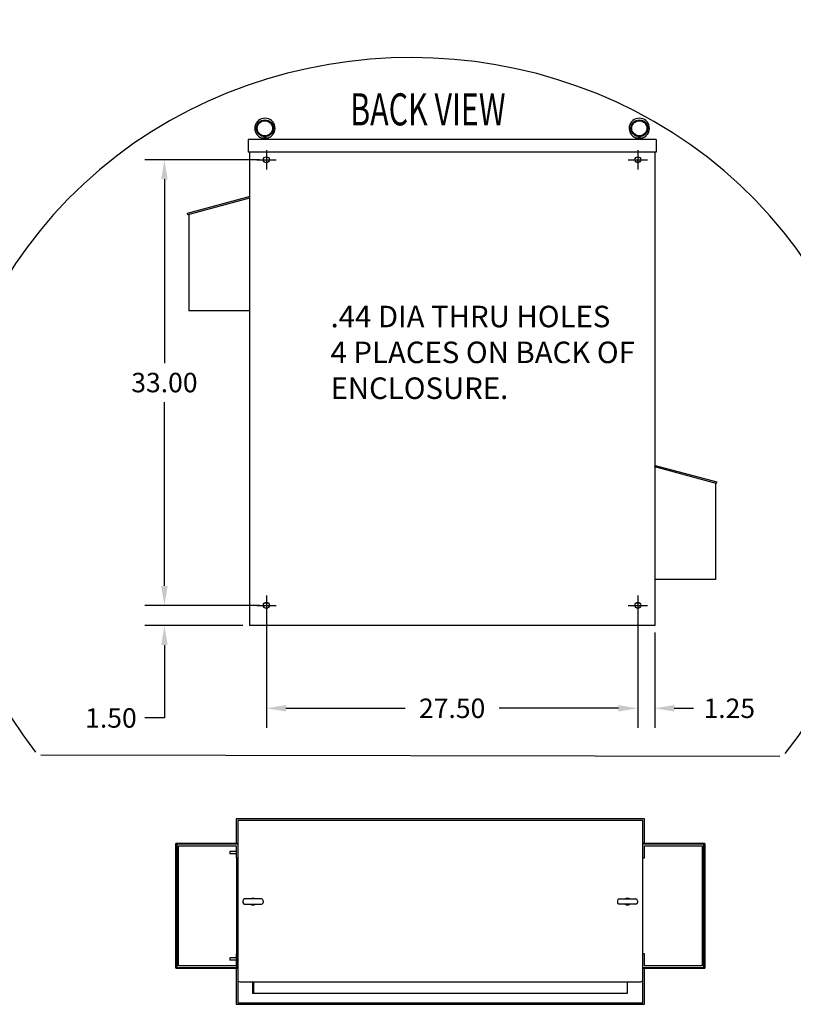
# Model space of a CAD drawing. Units: inches. Extents: x -14 to 206, y -104 to 28.
# Drawn here: x 107 to 164, y -45 to 28 of the extents above; entities that cross this region are included whole.
import ezdxf
from ezdxf.enums import TextEntityAlignment as Align

# ---------------------------------------------------------------- set-up
doc = ezdxf.new("R2010")
doc.units = ezdxf.units.IN
doc.header["$MEASUREMENT"] = 0
doc.styles.add('MASTER', font='romans', dxfattribs={"width": 0.8})
doc.dimstyles.get("Standard").update_dxf_attribs({"dimtxt": 0.18, "dimasz": 0.18, "dimexe": 0.18, "dimexo": 0.0625, "dimgap": 0.09, "dimtad": 0, "dimtih": 1, "dimtoh": 1, "dimzin": 4, "dimdsep": 46, "dimtxsty": 'Standard', "dimcen": 0.09, "dimadec": 0, "dimazin": 1, "dimtfac": 1, "dimtofl": 0, "dimtmove": 0, "dimatfit": 3, "dimfxl": 1, "dimtolj": 1, "dimtzin": 0, "dimarcsym": 0})

# ---------------------------------------------------------------- blocks, each defined once
blk = doc.blocks.new('*D6')
at = {"color": 0, "lineweight": -2, "transparency": 16777216}
for p, q in [((124.927, -16.202), (124.927, -24.763)), ((152.427, -16.202), (152.427, -24.763)), ((126.367, -23.323), (135.197, -23.323)), ((150.987, -23.323), (142.157, -23.323))]:
    blk.add_line(p, q, dxfattribs=at)
at = {"color": 0, "transparency": 16777216}
for points in [[(126.367, -23.083), (126.367, -23.563), (124.927, -23.323)], [(150.987, -23.083), (150.987, -23.563), (152.427, -23.323)]]:
    blk.add_solid(points, dxfattribs=at)
at = {"layer": 'Defpoints', "color": 0, "transparency": 16777216}
for p in [(124.927, -15.702), (152.427, -15.702), (152.427, -23.323)]:
    blk.add_point(p, dxfattribs=at)
at = {"color": 0, "transparency": 16777216, "insert": (138.677, -23.323), "char_height": 1.44, "attachment_point": 5}
blk.add_mtext('\\A1;27.50', dxfattribs=at)
blk = doc.blocks.new('*D7')
at = {"color": 0, "lineweight": -2, "transparency": 16777216}
for p, q in [((124.427, 17.298), (115.936, 17.298)), ((117.376, 15.858), (117.376, 2.238)), ((117.376, -14.262), (117.376, -0.642)), ((124.427, -15.702), (115.936, -15.702))]:
    blk.add_line(p, q, dxfattribs=at)
at = {"color": 0, "transparency": 16777216}
for points in [[(117.136, 15.858), (117.616, 15.858), (117.376, 17.298)], [(117.136, -14.262), (117.616, -14.262), (117.376, -15.702)]]:
    blk.add_solid(points, dxfattribs=at)
at = {"layer": 'Defpoints', "color": 0, "transparency": 16777216}
for p in [(117.376, 17.298), (124.927, 17.298), (124.927, -15.702)]:
    blk.add_point(p, dxfattribs=at)
at = {"color": 0, "transparency": 16777216, "insert": (117.376, 0.798), "char_height": 1.44, "attachment_point": 5}
blk.add_mtext('\\A1;33.00', dxfattribs=at)
blk = doc.blocks.new('*D8')
at = {"color": 0, "lineweight": -2, "transparency": 16777216}
for p, q in [((117.377, -14.262), (117.377, -12.822)), ((124.427, -15.702), (115.937, -15.702)), ((123.177, -17.202), (115.937, -17.202)), ((117.377, -18.642), (117.377, -24.041)), ((117.377, -24.041), (115.937, -24.041))]:
    blk.add_line(p, q, dxfattribs=at)
at = {"color": 0, "transparency": 16777216}
for points in [[(117.137, -14.262), (117.617, -14.262), (117.377, -15.702)], [(117.137, -18.642), (117.617, -18.642), (117.377, -17.202)]]:
    blk.add_solid(points, dxfattribs=at)
at = {"layer": 'Defpoints', "color": 0, "transparency": 16777216}
for p in [(117.377, -15.702), (124.927, -15.702), (123.677, -17.202)]:
    blk.add_point(p, dxfattribs=at)
at = {"color": 0, "transparency": 16777216, "insert": (113.417, -24.041), "char_height": 1.44, "attachment_point": 5}
blk.add_mtext('\\A1;1.50', dxfattribs=at)
blk = doc.blocks.new('*D9')
at = {"color": 0, "lineweight": -2, "transparency": 16777216}
for p, q in [((152.427, -16.202), (152.427, -24.763)), ((153.677, -17.702), (153.677, -24.763)), ((150.987, -23.323), (149.547, -23.323)), ((155.117, -23.323), (156.557, -23.323))]:
    blk.add_line(p, q, dxfattribs=at)
at = {"color": 0, "transparency": 16777216}
for points in [[(150.987, -23.083), (150.987, -23.563), (152.427, -23.323)], [(155.117, -23.083), (155.117, -23.563), (153.677, -23.323)]]:
    blk.add_solid(points, dxfattribs=at)
at = {"layer": 'Defpoints', "color": 0, "transparency": 16777216}
for p in [(152.427, -15.702), (153.677, -17.202), (153.677, -23.323)]:
    blk.add_point(p, dxfattribs=at)
at = {"color": 0, "transparency": 16777216, "insert": (159.197, -23.323), "char_height": 1.44, "attachment_point": 5}
blk.add_mtext('\\A1;1.25', dxfattribs=at)

msp = doc.modelspace()

# ---------------------------------------------------------------- linework, layer by layer
for p, q in [((123.569, 18.798), (123.569, 17.862)), ((153.785, 18.798), (123.569, 18.798)), ((124.566, 18.798), (124.566, 18.92)), ((124.606, 18.928), (125.026, 18.928)), ((125.066, 18.798), (125.066, 18.92)), ((152.287, 18.798), (152.287, 18.92)), ((152.327, 18.928), (152.747, 18.928)), ((152.787, 18.798), (152.787, 18.92)), ((153.785, 18.798), (153.785, 17.862)), ((153.785, 17.862), (123.569, 17.862)), ((123.677, 17.862), (123.677, -17.202)), ((124.927, 18.018), (124.927, 16.578)), ((152.427, 18.018), (152.427, 16.578)), ((153.677, 17.862), (153.677, -17.202)), ((124.207, 17.298), (125.647, 17.298)), ((124.771, 17.298), (125.147, 17.298)), ((124.927, 17.298), (124.927, 17.078)), ((151.707, 17.298), (153.147, 17.298)), ((152.207, 17.298), (152.583, 17.298)), ((152.427, 17.078), (152.427, 17.298)), ((119.088, 13.346), (123.646, 14.568)), ((123.677, 14.452), (119.119, 13.23)), ((123.677, 14.452), (123.646, 14.568)), ((119.119, 13.23), (119.088, 13.346)), ((119.177, 13.246), (119.177, 6.112)), ((123.677, 6.112), (119.177, 6.112)), ((153.677, -5.452), (153.708, -5.336)), ((158.235, -6.674), (153.677, -5.452)), ((153.708, -5.336), (158.266, -6.558)), ((158.235, -6.674), (158.266, -6.558)), ((158.177, -6.658), (158.177, -13.792)), ((158.177, -13.792), (153.677, -13.792)), ((124.927, -14.982), (124.927, -16.422)), ((152.427, -14.982), (152.427, -16.422)), ((124.207, -15.702), (125.647, -15.702)), ((125.078, -15.542), (124.776, -15.542)), ((124.837, -15.702), (125.017, -15.702)), ((124.927, -15.482), (124.927, -15.542)), ((124.927, -15.612), (124.927, -15.792)), ((151.707, -15.702), (153.147, -15.702)), ((152.578, -15.542), (152.276, -15.542)), ((152.427, -15.542), (152.427, -15.482)), ((153.677, -17.202), (123.677, -17.202)), ((108.226, -26.763), (162.942, -26.872)), ((122.693, -31.515), (122.693, -33.333)), ((152.909, -31.515), (122.693, -31.515)), ((122.801, -31.623), (122.801, -42.513)), ((152.801, -31.623), (122.801, -31.623)), ((152.801, -43.414), (152.801, -31.623)), ((152.909, -33.333), (152.909, -31.515)), ((118.212, -42.573), (118.212, -33.333)), ((118.243, -33.333), (118.212, -33.333)), ((118.243, -33.333), (118.243, -42.573)), ((122.801, -33.333), (118.243, -33.333)), ((122.801, -33.393), (118.301, -33.393)), ((118.301, -33.393), (118.301, -42.513)), ((118.421, -42.393), (118.421, -33.513)), ((118.421, -33.513), (122.681, -33.513)), ((122.681, -33.513), (122.681, -34.393)), ((157.358, -33.333), (152.801, -33.333)), ((157.301, -33.393), (152.801, -33.393)), ((152.921, -33.513), (157.181, -33.513)), ((152.921, -34.393), (152.921, -33.513)), ((157.181, -33.513), (157.181, -42.393)), ((157.301, -42.513), (157.301, -33.393)), ((157.358, -42.573), (157.358, -33.333)), ((157.358, -33.333), (157.39, -33.333)), ((157.39, -33.333), (157.39, -42.573)), ((122.231, -33.918), (122.231, -34.108)), ((122.681, -33.918), (122.231, -33.918)), ((122.681, -34.108), (122.231, -34.108)), ((122.681, -34.393), (122.801, -34.393)), ((122.731, -42.513), (122.731, -34.393)), ((152.801, -34.393), (152.921, -34.393)), ((122.731, -41.513), (122.731, -37.787)), ((122.801, -37.823), (122.801, -43.414)), ((123.19, -37.57), (123.19, -37.7)), ((124.565, -37.445), (123.315, -37.445)), ((123.315, -37.825), (124.565, -37.825)), ((124.69, -37.57), (124.69, -37.7)), ((150.911, -37.57), (150.911, -37.7)), ((151.036, -37.445), (152.286, -37.445)), ((152.286, -37.825), (151.036, -37.825)), ((152.411, -37.57), (152.411, -37.7)), ((122.681, -41.513), (122.681, -42.393)), ((122.801, -41.513), (122.681, -41.513)), ((152.921, -41.513), (152.801, -41.513)), ((152.921, -42.393), (152.921, -41.513)), ((122.231, -41.798), (122.231, -41.988)), ((122.681, -41.798), (122.231, -41.798)), ((122.681, -41.988), (122.231, -41.988)), ((118.243, -42.573), (118.212, -42.573)), ((118.243, -42.573), (122.801, -42.573)), ((118.301, -42.513), (122.801, -42.513)), ((122.681, -42.393), (118.421, -42.393)), ((122.693, -42.573), (122.693, -45.245)), ((152.801, -42.513), (157.301, -42.513)), ((152.801, -42.573), (157.358, -42.573)), ((152.909, -45.245), (152.909, -42.573)), ((157.181, -42.393), (152.921, -42.393)), ((157.358, -42.573), (157.39, -42.573)), ((122.801, -43.414), (122.801, -45.137)), ((122.957, -43.57), (152.645, -43.57)), ((123.895, -43.57), (123.895, -44.44)), ((123.973, -43.648), (123.973, -43.57)), ((123.973, -43.648), (123.973, -44.44)), ((151.629, -43.57), (151.629, -43.648)), ((151.629, -43.648), (151.629, -44.44)), ((152.801, -45.137), (152.801, -43.414)), ((123.973, -44.44), (123.895, -44.44)), ((151.629, -44.44), (123.973, -44.44)), ((122.801, -45.137), (152.801, -45.137)), ((122.693, -45.245), (152.909, -45.245))]:
    msp.add_line(p, q)
for points in [[(124.718, 18.928), (124.728, 18.933), (124.738, 18.939), (124.747, 18.945), (124.757, 18.951), (124.767, 18.957), (124.776, 18.962), (124.784, 18.967), (124.792, 18.971), (124.8, 18.974), (124.807, 18.976), (124.813, 18.977), (124.82, 18.977), (124.827, 18.975), (124.834, 18.973), (124.841, 18.971), (124.848, 18.967), (124.855, 18.963), (124.863, 18.958), (124.871, 18.954), (124.879, 18.949), (124.888, 18.943), (124.897, 18.938), (124.905, 18.933), (124.914, 18.928)], [(152.439, 18.928), (152.449, 18.933), (152.459, 18.939), (152.468, 18.945), (152.478, 18.951), (152.488, 18.957), (152.497, 18.962), (152.505, 18.967), (152.513, 18.971), (152.521, 18.974), (152.528, 18.976), (152.534, 18.977), (152.541, 18.977), (152.548, 18.975), (152.555, 18.973), (152.562, 18.971), (152.569, 18.967), (152.576, 18.963), (152.584, 18.958), (152.592, 18.954), (152.6, 18.949), (152.609, 18.943), (152.617, 18.938), (152.626, 18.933), (152.635, 18.928)], [(124.576, 18.916), (124.576, 18.916), (124.577, 18.916), (124.578, 18.916), (124.579, 18.916), (124.58, 18.916), (124.581, 18.916), (124.582, 18.916), (124.584, 18.916), (124.585, 18.916), (124.586, 18.917), (124.587, 18.917), (124.588, 18.918), (124.59, 18.918), (124.591, 18.919), (124.592, 18.919), (124.594, 18.92), (124.595, 18.921), (124.597, 18.922), (124.598, 18.922), (124.6, 18.923), (124.601, 18.924), (124.603, 18.925), (124.604, 18.926), (124.606, 18.928)], [(125.026, 18.928), (125.028, 18.926), (125.03, 18.925), (125.031, 18.924), (125.033, 18.923), (125.034, 18.922), (125.036, 18.922), (125.037, 18.921), (125.039, 18.92), (125.04, 18.919), (125.041, 18.919), (125.043, 18.918), (125.044, 18.918), (125.045, 18.917), (125.046, 18.917), (125.048, 18.916), (125.049, 18.916), (125.05, 18.916), (125.051, 18.916), (125.052, 18.916), (125.053, 18.916), (125.054, 18.916), (125.055, 18.916), (125.056, 18.916), (125.057, 18.916)], [(152.296, 18.916), (152.297, 18.916), (152.298, 18.916), (152.299, 18.916), (152.3, 18.916), (152.301, 18.916), (152.302, 18.916), (152.303, 18.916), (152.305, 18.916), (152.306, 18.916), (152.307, 18.917), (152.308, 18.917), (152.309, 18.918), (152.311, 18.918), (152.312, 18.919), (152.313, 18.919), (152.315, 18.92), (152.316, 18.921), (152.318, 18.922), (152.319, 18.922), (152.321, 18.923), (152.322, 18.924), (152.324, 18.925), (152.325, 18.926), (152.327, 18.928)], [(152.747, 18.928), (152.749, 18.926), (152.751, 18.925), (152.752, 18.924), (152.754, 18.923), (152.755, 18.922), (152.757, 18.922), (152.758, 18.921), (152.76, 18.92), (152.761, 18.919), (152.762, 18.919), (152.764, 18.918), (152.765, 18.918), (152.766, 18.917), (152.767, 18.917), (152.769, 18.916), (152.77, 18.916), (152.771, 18.916), (152.772, 18.916), (152.773, 18.916), (152.774, 18.916), (152.775, 18.916), (152.776, 18.916), (152.777, 18.916), (152.778, 18.916)]]:
    msp.add_lwpolyline(points)
for centre, radius in [((124.816, 19.627), 0.625), ((124.816, 19.627), 0.562), ((152.537, 19.627), 0.625), ((152.537, 19.627), 0.562), ((124.927, 17.298), 0.22), ((152.427, 17.298), 0.22), ((124.927, -15.702), 0.22), ((152.427, -15.702), 0.22)]:
    msp.add_circle(centre, radius)
for centre, radius, start, end in [((124.816, 19.627), 0.75, 288.72059, 251.27941), ((152.537, 19.627), 0.75, 288.72059, 251.27941), ((123.315, -37.57), 0.125, 90, 180), ((123.315, -37.7), 0.125, 180, 270), ((123.94, -37.632), 0.25, 48.59038, 131.40962), ((123.94, -37.632), 0.25, 230.35389, 309.64611), ((123.94, -37.632), 0.19, 80.69518, 99.30482), ((124.565, -37.57), 0.125, 0, 90), ((124.565, -37.7), 0.125, 270, 0), ((151.036, -37.57), 0.125, 90, 180), ((151.036, -37.7), 0.125, 180, 270), ((151.661, -37.632), 0.25, 48.59038, 131.40962), ((151.661, -37.632), 0.25, 230.35389, 309.64611), ((151.661, -37.632), 0.19, 80.69518, 99.30482), ((152.286, -37.57), 0.125, 0, 90), ((152.286, -37.7), 0.125, 270, 0), ((122.957, -43.414), 0.156, 180, 270.00006), ((123.895, -43.648), 0.078, 0, 90), ((151.707, -43.648), 0.078, 90, 180), ((152.645, -43.414), 0.156, 270, 0)]:
    msp.add_arc(centre, radius, start, end)
msp.add_ellipse((135.636, -7.454), major_axis=(-34.47, -0.102), ratio=0.937648, start_param=2.501306, end_param=6.91289)

# ---------------------------------------------------------------- texts
at = {"style": 'MASTER', "width": 0.601895}
msp.add_text('BACK VIEW', height=2.3745, dxfattribs=at).set_placement((131.13, 19.844), (142.631, 19.844), align=Align.FIT)
at = {"insert": (129.678, 6.486), "char_height": 1.59296, "attachment_point": 1, "style": 'MASTER'}
msp.add_mtext('.44 DIA THRU HOLES \\P4 PLACES ON BACK OF\\PENCLOSURE. ', dxfattribs=at)

# ---------------------------------------------------------------- dimensions: what is measured, and where the dimension line sits
dim = msp.add_linear_dim(base=(117.376, 17.298), p1=(124.927, -15.702), p2=(124.927, 17.298), angle=270, dimstyle='Standard', override={"dimscale": 8})
dim.commit()
dim.dimension.update_dxf_attribs({"geometry": '*D7', "text_midpoint": (117.376, 0.798)})
dim = msp.add_linear_dim(base=(117.377, -15.702), p1=(123.677, -17.202), p2=(124.927, -15.702), angle=270, dimstyle='Standard', override={"dimscale": 8})
dim.commit()
dim.dimension.update_dxf_attribs({"geometry": '*D8', "text_midpoint": (113.417, -24.041), "dimtype": 160})
for base, p1, p2, picture, middle in [((152.427, -23.323), (124.927, -15.702), (152.427, -15.702), '*D6', (138.677, -23.323)), ((153.677, -23.323), (152.427, -15.702), (153.677, -17.202), '*D9', (159.197, -23.323))]:
    dim = msp.add_linear_dim(base=base, p1=p1, p2=p2, dimstyle='Standard', override={"dimscale": 8})
    dim.commit()
    dim.dimension.update_dxf_attribs({"geometry": picture, "text_midpoint": middle})

doc.saveas('drawing.dxf')
